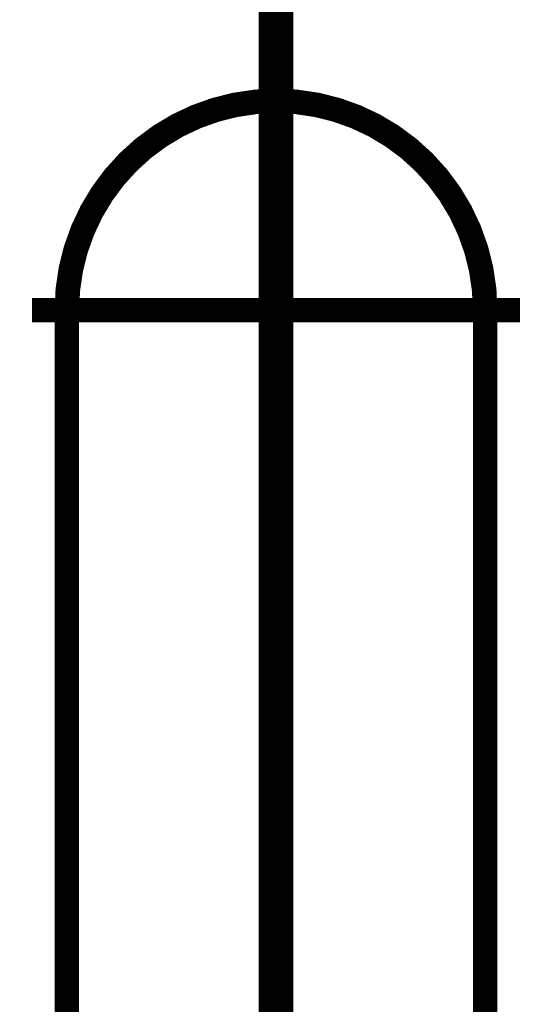
# Model space of a CAD drawing. Extents: x 66 to 479, y -272 to -8.
# Drawn here: x 351 to 354, y -162 to -158 of the extents above; entities that cross this region are included whole.
import ezdxf

# ---------------------------------------------------------------- set-up
doc = ezdxf.new("R2010")
doc.units = 0
doc.linetypes.add('AIGENLINE002', pattern=[0.801, 0.4005, -0.4005, 0, 0, 0, 0])
doc.linetypes.add('AIGENLINE011', pattern=[11, 6, -2, 1, -2])
doc.layers.add('LAYER_30', color=7, linetype='CONTINUOUS')
doc.layers.add('LAYER_4', color=7, linetype='CONTINUOUS')

# ---------------------------------------------------------------- blocks, each defined once
blk = doc.blocks.new('AIGNBL04010005')
at = {"layer": 'LAYER_4', "linetype": 'AIGENLINE002', "const_width": 0.1482, "flags": 128}
blk.add_lwpolyline([(352.535, -78.8272), (352.535, -261.1052)], dxfattribs=at)
blk = doc.blocks.new('AIGNBL1E020375')
at = {"layer": 'LAYER_30', "const_width": 0.1058}
blk.add_lwpolyline([(351.635, -159.1447), (351.635, -163.6447)], dxfattribs=at)
blk = doc.blocks.new('AIGNBL1E020378')
at = {"layer": 'LAYER_30', "linetype": 'AIGENLINE011', "const_width": 0.1058, "flags": 128}
blk.add_lwpolyline([(352.535, -159.1447), (352.535, -166.0842)], dxfattribs=at)
blk = doc.blocks.new('AIGNBL1E020379')
at = {"layer": 'LAYER_30', "linetype": 'AIGENLINE011', "const_width": 0.1058, "flags": 128}
blk.add_lwpolyline([(352.535, -159.1447), (352.535, -158.0947)], dxfattribs=at)
blk = doc.blocks.new('AIGNBL1E0203EE')
at = {"layer": 'LAYER_30', "const_width": 0.1058}
blk.add_lwpolyline([(353.435, -159.1447), (353.435, -163.6447)], dxfattribs=at)
blk = doc.blocks.new('AIGNBL1E020464')
at = {"layer": 'LAYER_30', "linetype": 'AIGENLINE011', "const_width": 0.1058, "flags": 128}
blk.add_lwpolyline([(353.585, -159.1447), (351.485, -159.1447)], dxfattribs=at)
blk = doc.blocks.new('AIGNBL1E02047F')
at = {"layer": 'LAYER_30', "const_width": 0.1058}
blk.add_lwpolyline([(353.435, -159.1447, 0.414209), (352.535, -158.2447, 0.414206), (351.635, -159.1447)], format="xyb", dxfattribs=at)
blk = doc.blocks.new('AIGNBL1E01036F')
at = {"layer": 'LAYER_30'}
for name in ['AIGNBL1E020379', 'AIGNBL1E02047F', 'AIGNBL1E020464', 'AIGNBL1E020375', 'AIGNBL1E020378', 'AIGNBL1E0203EE']:
    blk.add_blockref(name, (0, 0), dxfattribs=at)

msp = doc.modelspace()

# ---------------------------------------------------------------- block references
at = {"layer": 'LAYER_30'}
msp.add_blockref('AIGNBL1E01036F', (0, 0), dxfattribs=at)
at = {"layer": 'LAYER_4'}
msp.add_blockref('AIGNBL04010005', (0, 0), dxfattribs=at)

doc.saveas('drawing.dxf')
